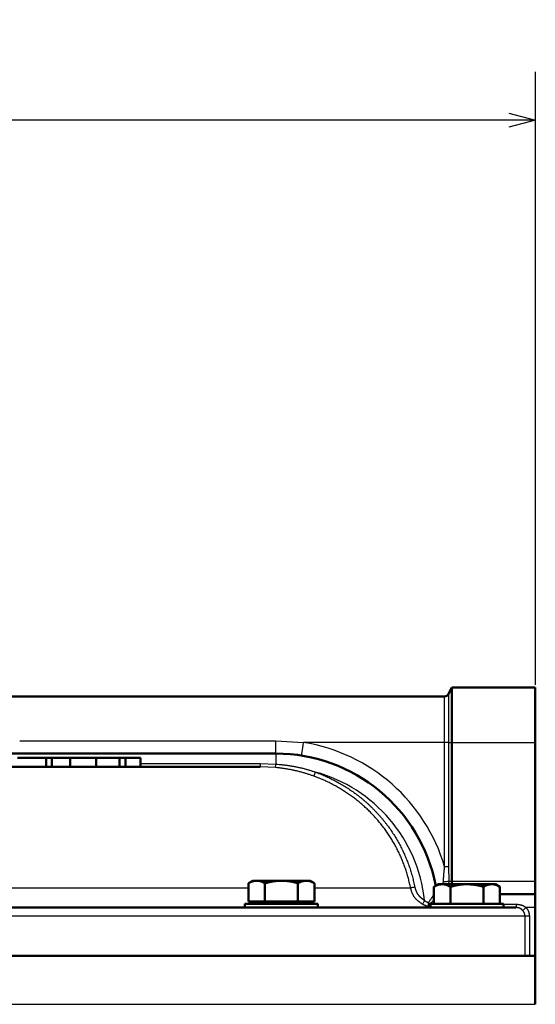
# Model space of a CAD drawing. Units: millimetres. Extents: x 42 to 1000, y -1119 to 273.
# Drawn here: x 794 to 911, y -955 to -731 of the extents above; entities that cross this region are included whole.
import ezdxf

# ---------------------------------------------------------------- set-up
doc = ezdxf.new("R2010")
doc.units = ezdxf.units.MM
doc.header["$LTSCALE"] = 0.233858
doc.layers.add('NoLayerName_001', color=7, linetype='Continuous')
doc.styles.get("Standard").update_dxf_attribs({"font": 'txt', "bigfont": 'extfont2'})
doc.dimstyles.get("Standard").update_dxf_attribs({"dimtxt": 2.5, "dimasz": 2.5, "dimexe": 1.25, "dimexo": 0.625, "dimtad": 1, "dimzin": 0, "dimdsep": 46, "dimtxsty": 'Standard', "dimcen": 2.5, "dimadec": 0, "dimazin": 0, "dimtfac": 0.75, "dimtmove": 0, "dimatfit": 3, "dimfxl": 1, "dimarcsym": 0})

# ---------------------------------------------------------------- blocks, each defined once
blk = doc.blocks.new('_OPEN30')
at = {"color": 0, "linetype": 'ByBlock', "lineweight": -2}
for p, q in [((-1, 0.267949), (0, 0)), ((0, 0), (-1, -0.267949)), ((0, 0), (-1, 0))]:
    blk.add_line(p, q, dxfattribs=at)
blk = doc.blocks.new('*D8')
at = {"layer": 'Defpoints', "color": 0}
for p in [(565.13, -754.14), (911.13, -883.09), (565.13, -935.09)]:
    blk.add_point(p, dxfattribs=at)
at = {"layer": 'NoLayerName_001', "color": 0, "linetype": 'Continuous', "lineweight": 25}
for p, q in [((565.13, -934.46), (565.13, -743.14)), ((911.13, -882.46), (911.13, -743.14)), ((905.13, -754.14), (571.13, -754.14))]:
    blk.add_line(p, q, dxfattribs=at)
at = {"layer": 'NoLayerName_001', "color": 0, "lineweight": 25, "xscale": 6, "yscale": 6, "zscale": 6, "rotation": 180}
blk.add_blockref('_OPEN30', (565.13, -754.14), dxfattribs=at)
at = {"layer": 'NoLayerName_001', "color": 0, "lineweight": 25, "xscale": 6, "yscale": 6, "zscale": 6}
blk.add_blockref('_OPEN30', (911.13, -754.14), dxfattribs=at)
at = {"layer": 'NoLayerName_001', "color": 0, "lineweight": 25, "insert": (738.13, -741.79), "char_height": 16, "attachment_point": 5}
blk.add_mtext('\\W0.7000;%%c346', dxfattribs=at)

msp = doc.modelspace()

# ---------------------------------------------------------------- linework, layer by layer
at = {"layer": 'NoLayerName_001', "color": 7, "linetype": 'Continuous', "lineweight": 50}
for p, q in [((892.125, -883.089), (891.402, -884.537)), ((911.125, -883.089), (892.125, -883.089)), ((892.125, -883.089), (892.125, -895.589)), ((911.125, -883.089), (911.125, -895.589)), ((890.507, -885.089), (783.179, -885.089)), ((892.125, -895.589), (892.125, -927.089)), ((911.125, -895.589), (911.125, -927.089)), ((789.438, -898.089), (852.125, -898.089)), ((793.356, -899.089), (799.856, -899.089)), ((799.856, -899.089), (799.856, -901.089)), ((799.856, -899.089), (801.162, -899.089)), ((801.162, -899.089), (801.162, -901.089)), ((801.162, -899.089), (805.35, -899.089)), ((805.35, -899.089), (805.35, -901.089)), ((805.35, -899.089), (811.284, -899.089)), ((811.284, -899.089), (811.284, -901.089)), ((811.284, -899.089), (816.519, -899.089)), ((816.519, -899.089), (816.519, -901.089)), ((816.519, -899.089), (817.902, -899.089)), ((817.902, -899.089), (817.902, -901.089)), ((817.902, -899.089), (821.31, -899.089)), ((821.31, -899.089), (821.31, -901.089)), ((624.985, -901.089), (848.538, -901.089)), ((846.884, -926.989), (845.878, -927.57)), ((845.878, -931.689), (845.878, -927.57)), ((847.754, -926.989), (846.884, -926.989)), ((853.384, -926.989), (847.754, -926.989)), ((849.631, -931.689), (849.631, -927.57)), ((859.013, -926.989), (853.384, -926.989)), ((857.136, -931.689), (857.136, -927.57)), ((859.884, -926.989), (859.013, -926.989)), ((860.889, -927.57), (859.884, -926.989)), ((860.889, -931.689), (860.889, -927.57)), ((889.071, -927.789), (888.065, -928.37)), ((888.065, -932.289), (888.065, -928.37)), ((889.942, -927.789), (889.071, -927.789)), ((895.571, -927.789), (889.942, -927.789)), ((891.818, -932.289), (891.818, -928.37)), ((901.2, -927.789), (895.571, -927.789)), ((899.324, -932.289), (899.324, -928.37)), ((902.071, -927.789), (901.2, -927.789)), ((903.077, -928.37), (902.071, -927.789)), ((903.077, -932.289), (903.077, -928.37)), ((911.125, -927.089), (911.125, -930.089)), ((903.077, -930.089), (911.125, -930.089)), ((911.125, -930.089), (911.125, -933.089)), ((784.567, -933.089), (857.428, -933.089)), ((845.084, -932.289), (845.084, -933.089)), ((861.684, -932.289), (845.084, -932.289)), ((847.754, -931.689), (845.878, -931.689)), ((846.884, -931.689), (846.884, -932.289)), ((849.631, -931.689), (847.754, -931.689)), ((853.384, -931.689), (849.631, -931.689)), ((857.136, -931.689), (853.384, -931.689)), ((859.013, -931.689), (857.136, -931.689)), ((860.631, -933.089), (857.35, -933.089)), ((860.889, -931.689), (859.013, -931.689)), ((859.884, -932.289), (859.884, -931.689)), ((860.631, -933.089), (902.698, -933.089)), ((861.684, -933.089), (861.684, -932.289)), ((887.271, -932.289), (887.271, -933.089)), ((903.871, -932.289), (887.271, -932.289)), ((903.871, -933.089), (902.698, -933.089)), ((903.871, -933.089), (903.871, -932.289)), ((903.871, -933.089), (906.755, -933.089)), ((911.125, -944.089), (911.125, -933.089)), ((565.125, -944.089), (908.789, -944.089)), ((909.775, -944.089), (908.789, -944.089)), ((911.125, -944.089), (909.775, -944.089)), ((911.125, -955.089), (911.125, -944.089))]:
    msp.add_line(p, q, dxfattribs=at)
at = {"layer": 'NoLayerName_001', "color": 8, "linetype": 'Continuous', "lineweight": 25}
for p, q in [((890.507, -895.589), (890.507, -885.089)), ((891.402, -884.537), (891.402, -895.589)), ((793.853, -895.201), (852.125, -895.201)), ((852.125, -898.089), (852.125, -895.201)), ((852.125, -895.201), (858.43, -895.589)), ((890.507, -895.589), (858.43, -895.589)), ((890.507, -923.828), (890.507, -895.589)), ((891.402, -895.589), (890.507, -895.589)), ((891.402, -895.589), (892.125, -895.589)), ((891.402, -895.589), (891.402, -923.828)), ((892.125, -895.589), (911.125, -895.589)), ((852.125, -898.089), (852.125, -900.47)), ((821.31, -900.339), (848.538, -900.339)), ((848.538, -900.339), (852.125, -900.47)), ((848.538, -900.339), (848.538, -901.089)), ((852.028, -901.259), (848.538, -901.089)), ((891.402, -923.828), (890.507, -923.828)), ((891.402, -923.828), (891.47, -927.089)), ((787.818, -928.634), (845.878, -928.634)), ((860.889, -928.634), (882.762, -928.634)), ((891.47, -927.089), (891.379, -927.789)), ((891.47, -927.089), (892.125, -927.089)), ((892.125, -927.089), (911.125, -927.089)), ((888.065, -931.449), (887.124, -932.235)), ((903.871, -932.339), (906.755, -932.339)), ((906.755, -932.339), (906.755, -933.089)), ((911.125, -933.089), (909.001, -933.089)), ((908.789, -935.089), (565.125, -935.089)), ((908.789, -944.089), (908.789, -935.089)), ((909.775, -935.089), (908.789, -935.089)), ((909.775, -935.089), (909.775, -944.089)), ((565.125, -955.089), (911.125, -955.089))]:
    msp.add_line(p, q, dxfattribs=at)
for points in [[(857.957, -898.552), (857.966, -898.495), (857.993, -898.326), (858.037, -898.053), (858.095, -897.684), (858.167, -897.235), (858.249, -896.723), (858.338, -896.167), (858.43, -895.589)], [(861.078, -902.29), (861.015, -902.464), (860.954, -902.632), (860.897, -902.788), (860.847, -902.928), (860.805, -903.044), (860.772, -903.135), (860.749, -903.197), (860.738, -903.227)], [(883.725, -928.444), (883.557, -928.477), (883.393, -928.509), (883.24, -928.54), (883.1, -928.567), (882.98, -928.591), (882.881, -928.61), (882.808, -928.625), (882.762, -928.634)], [(885.934, -931.486), (885.843, -931.646), (885.756, -931.8), (885.674, -931.944), (885.602, -932.072), (885.54, -932.18), (885.493, -932.264), (885.46, -932.323), (885.443, -932.352)], [(909.001, -933.089), (908.867, -933.21), (908.738, -933.327), (908.618, -933.437), (908.51, -933.534), (908.418, -933.618), (908.345, -933.684), (908.294, -933.73), (908.266, -933.756)]]:
    msp.add_lwpolyline(points, dxfattribs=at)
at = {"layer": 'NoLayerName_001', "color": 7, "linetype": 'Continuous', "lineweight": 50}
for centre, radius, start, end in [((890.507, -884.089), 1, 270, 333.43495), ((852.125, -935.089), 37, 10.82803, 90)]:
    msp.add_arc(centre, radius, start, end, dxfattribs=at)
at = {"layer": 'NoLayerName_001', "color": 8, "linetype": 'Continuous', "lineweight": 25}
for centre, radius, start, end in [((852.125, -935.089), 40, 16.35221, 80.93128), ((842.643, -899.708), 9.512, 350.61651, 355.40331), ((852.125, -935.089), 34, 6.08321, 74.73209), ((890.245, -916.998), 10.166, 269.8559, 276.91798), ((887.883, -932.403), 1.127, 157.71483, 207.25529), ((890.092, -928.704), 4.613, 225.17439, 229.95148), ((884.616, -931.73), 2.559, 332.30287, 348.612)]:
    msp.add_arc(centre, radius, start, end, dxfattribs=at)
at = {"layer": 'NoLayerName_001', "color": 7, "linetype": 'Continuous', "lineweight": 50}
msp.add_ellipse((890.271, -927.089), major_axis=(0, 3), ratio=0.618034, start_param=4.4768847, end_param=4.712389, dxfattribs=at)
at = {"layer": 'NoLayerName_001', "color": 8, "linetype": 'Continuous', "lineweight": 25}
for points, knots in [([(860.738, -903.227), (860.626, -903.187), (860.401, -903.108), (860.063, -902.991), (859.724, -902.876), (859.383, -902.764), (859.042, -902.656), (858.699, -902.551), (858.355, -902.45), (858.01, -902.353), (857.665, -902.26), (857.318, -902.171), (856.97, -902.085), (856.621, -902.004), (856.271, -901.927), (855.921, -901.855), (855.569, -901.787), (855.217, -901.722), (854.864, -901.662), (854.511, -901.605), (854.157, -901.55), (853.803, -901.498), (853.449, -901.448), (853.094, -901.399), (852.62, -901.336), (852.265, -901.29), (852.028, -901.259)], [0, 0, 0, 0, 0.3579295, 0.7158815, 1.0738903, 1.4319995, 1.7901998, 2.1484615, 2.5067571, 2.8650616, 3.2233521, 3.5816084, 3.9398129, 4.2979504, 4.6560086, 5.0139779, 5.3718633, 5.7297104, 6.0875623, 6.4454498, 6.8033924, 7.1614004, 7.5194753, 7.8776122, 8.2358003, 8.9522681, 8.9522681, 8.9522681, 8.9522681]), ([(852.125, -900.47), (852.368, -900.496), (852.733, -900.535), (853.218, -900.588), (853.582, -900.629), (853.946, -900.672), (854.31, -900.717), (854.673, -900.765), (855.036, -900.815), (855.398, -900.869), (855.759, -900.927), (856.12, -900.989), (856.481, -901.055), (856.84, -901.126), (857.199, -901.201), (857.557, -901.281), (857.913, -901.365), (858.269, -901.453), (858.624, -901.545), (858.978, -901.641), (859.331, -901.741), (859.682, -901.844), (860.033, -901.951), (860.382, -902.062), (860.73, -902.175), (860.962, -902.252), (861.078, -902.29)], [0, 0, 0, 0, 0.7330874, 1.0995833, 1.466026, 1.8324046, 2.1987142, 2.5649573, 2.9311454, 3.2973004, 3.6634559, 4.0296592, 4.395954, 4.7623414, 5.1288109, 5.4953497, 5.8619419, 6.2285688, 6.5952094, 6.9618399, 7.3284341, 7.6949634, 8.0613971, 8.4277259, 8.7939959, 9.1602426, 9.1602426, 9.1602426, 9.1602426]), ([(872.656, -910.507), (872.523, -910.385), (872.26, -910.139), (871.855, -909.78), (871.446, -909.426), (871.031, -909.08), (870.611, -908.739), (870.186, -908.406), (869.755, -908.079), (869.319, -907.759), (868.878, -907.446), (868.432, -907.139), (867.982, -906.84), (867.526, -906.548), (867.067, -906.263), (866.603, -905.984), (866.134, -905.714), (865.662, -905.45), (865.186, -905.194), (864.705, -904.945), (864.221, -904.704), (863.734, -904.469), (863.243, -904.243), (862.748, -904.024), (862.251, -903.812), (861.75, -903.609), (861.245, -903.415), (860.907, -903.29), (860.738, -903.227)], [0, 0, 0, 0, 0.540855, 1.0816603, 1.6224022, 2.1630766, 2.7037162, 3.2443622, 3.7850538, 4.3258139, 4.8666361, 5.4075099, 5.9484244, 6.4893679, 7.0303287, 7.5712946, 8.112254, 8.6532014, 9.1941326, 9.7350417, 10.2759211, 10.8167614, 11.3575514, 11.8982786, 12.43893, 12.9795112, 13.5200704, 14.0606744, 14.0606744, 14.0606744, 14.0606744]), ([(861.078, -902.29), (861.267, -902.36), (861.643, -902.499), (862.205, -902.717), (862.763, -902.945), (863.317, -903.183), (863.866, -903.431), (864.412, -903.689), (864.952, -903.955), (865.489, -904.231), (866.021, -904.515), (866.548, -904.808), (867.07, -905.109), (867.587, -905.419), (868.099, -905.738), (868.605, -906.064), (869.106, -906.4), (869.602, -906.743), (870.091, -907.095), (870.574, -907.456), (871.052, -907.824), (871.522, -908.201), (871.987, -908.585), (872.444, -908.978), (872.894, -909.379), (873.338, -909.787), (873.774, -910.203), (874.204, -910.627), (874.626, -911.057), (875.04, -911.495), (875.447, -911.94), (875.847, -912.391), (876.238, -912.849), (876.622, -913.314), (876.998, -913.785), (877.366, -914.263), (877.726, -914.747), (878.078, -915.237), (878.42, -915.733), (878.756, -916.234), (878.97, -916.574), (879.079, -916.743)], [0, 0, 0, 0, 0.6025497, 1.2051118, 1.8077741, 2.4105488, 3.0134266, 3.6163848, 4.219388, 4.8223889, 5.4253371, 6.028224, 6.63106, 7.2338586, 7.8366363, 8.439413, 9.0422117, 9.6450427, 10.2478946, 10.8507565, 11.45362, 12.0564798, 12.6593336, 13.2621824, 13.8650302, 14.4678794, 15.0707303, 15.6735807, 16.2764264, 16.8792614, 17.4820848, 18.0849042, 18.6877281, 19.2905643, 19.893421, 20.4963063, 21.099224, 21.7021532, 22.3050682, 22.9079484, 23.5107789, 23.5107789, 23.5107789, 23.5107789]), ([(882.762, -928.634), (882.721, -928.458), (882.639, -928.107), (882.515, -927.58), (882.388, -927.054), (882.257, -926.53), (882.119, -926.007), (881.974, -925.487), (881.82, -924.969), (881.655, -924.454), (881.48, -923.942), (881.295, -923.434), (881.102, -922.929), (880.899, -922.427), (880.689, -921.928), (880.47, -921.433), (880.245, -920.941), (880.012, -920.453), (879.772, -919.968), (879.524, -919.487), (879.269, -919.011), (879.006, -918.538), (878.735, -918.07), (878.457, -917.607), (878.17, -917.148), (877.877, -916.693), (877.576, -916.244), (877.267, -915.8), (876.952, -915.36), (876.63, -914.926), (876.301, -914.496), (875.965, -914.072), (875.623, -913.653), (875.274, -913.24), (874.919, -912.832), (874.557, -912.43), (874.189, -912.033), (873.815, -911.642), (873.435, -911.258), (873.05, -910.878), (872.787, -910.631), (872.656, -910.507)], [0, 0, 0, 0, 0.5411525, 1.0822187, 1.623126, 2.1638292, 2.7043247, 3.2446637, 3.7849667, 4.3253994, 4.8660249, 5.4068499, 5.9478561, 6.489002, 7.0302235, 7.5714356, 8.1125522, 8.6535561, 9.194456, 9.7352681, 10.2760154, 10.8167288, 11.3574464, 11.8982067, 12.4390181, 12.9798765, 13.5207733, 14.0616958, 14.6026272, 15.143547, 15.6844364, 16.2252987, 16.7661433, 17.3069794, 17.8478166, 18.3886648, 18.929534, 19.4704305, 20.0113418, 20.5522506, 21.0931403, 21.0931403, 21.0931403, 21.0931403]), ([(879.079, -916.743), (879.184, -916.914), (879.397, -917.255), (879.703, -917.774), (880.001, -918.298), (880.289, -918.827), (880.568, -919.362), (880.838, -919.901), (881.099, -920.444), (881.351, -920.992), (881.595, -921.544), (881.829, -922.1), (882.053, -922.66), (882.266, -923.224), (882.469, -923.792), (882.66, -924.363), (882.838, -924.939), (883.004, -925.518), (883.16, -926.1), (883.308, -926.684), (883.45, -927.269), (883.589, -927.856), (883.68, -928.248), (883.725, -928.444)], [0, 0, 0, 0, 0.602772, 1.2054835, 1.8081619, 2.4108605, 3.0136235, 3.6164843, 4.2194664, 4.8225828, 5.4258171, 6.029062, 6.6322078, 7.2351751, 7.8379158, 8.4404157, 9.0427006, 9.6449266, 10.247291, 10.8498928, 11.4527462, 12.0558025, 12.6589707, 12.6589707, 12.6589707, 12.6589707]), ([(890.22, -927.163), (890.23, -926.997), (890.243, -926.774), (890.26, -926.496), (890.27, -926.329), (890.281, -926.162), (890.293, -925.996), (890.305, -925.829), (890.318, -925.662), (890.331, -925.495), (890.345, -925.328), (890.361, -925.162), (890.377, -924.995), (890.394, -924.828), (890.412, -924.661), (890.43, -924.495), (890.455, -924.272), (890.481, -924.05), (890.501, -923.883), (890.507, -923.828)], [0, 0, 0, 0, 0.5014522, 0.6686196, 0.8358019, 1.0030037, 1.1702304, 1.3374879, 1.5047831, 1.6721237, 1.8395187, 2.0069782, 2.1745103, 2.3421121, 2.5097773, 2.6774976, 2.8452637, 3.1808899, 3.3487271, 3.3487271, 3.3487271, 3.3487271]), ([(885.443, -932.352), (885.391, -932.316), (885.288, -932.243), (885.134, -932.132), (884.981, -932.021), (884.829, -931.907), (884.68, -931.792), (884.534, -931.673), (884.391, -931.551), (884.252, -931.424), (884.117, -931.293), (883.987, -931.157), (883.863, -931.015), (883.745, -930.867), (883.632, -930.715), (883.526, -930.558), (883.425, -930.396), (883.331, -930.231), (883.244, -930.062), (883.163, -929.891), (883.089, -929.716), (883.022, -929.539), (882.962, -929.36), (882.907, -929.18), (882.856, -928.999), (882.808, -928.816), (882.777, -928.695), (882.762, -928.634)], [0, 0, 0, 0, 0.189698, 0.3792854, 0.5686615, 0.7577464, 0.9464913, 1.1348888, 1.3229842, 1.5108858, 1.6987761, 1.8869213, 2.0755655, 2.2646891, 2.454208, 2.6440238, 2.8340259, 3.0240947, 3.2141034, 3.4039214, 3.5934158, 3.7824561, 3.9710645, 4.1594862, 4.3478786, 4.5363042, 4.7247623, 4.7247623, 4.7247623, 4.7247623]), ([(883.725, -928.444), (883.738, -928.494), (883.764, -928.594), (883.803, -928.743), (883.845, -928.892), (883.89, -929.04), (883.94, -929.186), (883.995, -929.331), (884.057, -929.474), (884.123, -929.614), (884.196, -929.753), (884.273, -929.888), (884.356, -930.02), (884.444, -930.148), (884.537, -930.273), (884.634, -930.394), (884.736, -930.51), (884.843, -930.621), (884.954, -930.729), (885.069, -930.832), (885.186, -930.932), (885.307, -931.029), (885.429, -931.123), (885.554, -931.216), (885.68, -931.307), (885.806, -931.397), (885.891, -931.457), (885.934, -931.486)], [0, 0, 0, 0, 0.1545484, 0.3090688, 0.4635596, 0.6180724, 0.7727377, 0.9277586, 1.0831542, 1.238819, 1.3946458, 1.5505282, 1.7063626, 1.8620504, 2.0175003, 2.17263, 2.3273686, 2.4816998, 2.6358251, 2.7899616, 2.9442578, 3.0988021, 3.2536311, 3.4087386, 3.5640845, 3.7196032, 3.8752126, 3.8752126, 3.8752126, 3.8752126]), ([(890.04, -927.836), (890.045, -927.829), (890.054, -927.814), (890.068, -927.791), (890.08, -927.768), (890.092, -927.744), (890.104, -927.719), (890.114, -927.694), (890.124, -927.668), (890.134, -927.641), (890.142, -927.615), (890.151, -927.587), (890.158, -927.56), (890.165, -927.532), (890.172, -927.504), (890.178, -927.475), (890.184, -927.447), (890.189, -927.418), (890.194, -927.39), (890.198, -927.361), (890.202, -927.333), (890.205, -927.304), (890.209, -927.276), (890.212, -927.248), (890.215, -927.22), (890.217, -927.192), (890.219, -927.173), (890.22, -927.163)], [0, 0, 0, 0, 0.02597852, 0.05226181, 0.07885607, 0.10576113, 0.13297108, 0.16047491, 0.18825702, 0.21629774, 0.24457376, 0.27305858, 0.30172281, 0.33053452, 0.35945952, 0.38846161, 0.41750277, 0.44654339, 0.47554243, 0.50445756, 0.5332453, 0.56186721, 0.59033369, 0.61867801, 0.64693208, 0.67512664, 0.70329166, 0.70329166, 0.70329166, 0.70329166]), ([(886.84, -931.975), (886.975, -931.777), (887.175, -931.483), (887.417, -931.128), (887.563, -930.91), (887.683, -930.732), (887.797, -930.561), (887.924, -930.369), (888.013, -930.234), (888.065, -930.155)], [0, 0, 0, 0, 0.7191234, 1.06625, 1.2896856, 1.5050172, 1.7108304, 1.9078405, 2.1943796, 2.1943796, 2.1943796, 2.1943796]), ([(886.881, -932.919), (886.857, -932.913), (886.807, -932.9), (886.733, -932.881), (886.659, -932.861), (886.586, -932.839), (886.513, -932.816), (886.44, -932.791), (886.368, -932.765), (886.296, -932.738), (886.224, -932.71), (886.152, -932.68), (886.08, -932.65), (886.009, -932.619), (885.938, -932.587), (885.867, -932.555), (885.796, -932.522), (885.725, -932.489), (885.654, -932.455), (885.56, -932.41), (885.49, -932.375), (885.443, -932.352)], [0, 0, 0, 0, 0.0763989, 0.1528162, 0.2292845, 0.3058467, 0.3825292, 0.4593508, 0.5363252, 0.6134612, 0.6907631, 0.7682309, 0.8458613, 0.9236473, 1.001579, 1.0796438, 1.157827, 1.2361117, 1.3144796, 1.392911, 1.549881, 1.549881, 1.549881, 1.549881]), ([(885.934, -931.486), (885.963, -931.506), (886.007, -931.535), (886.066, -931.574), (886.11, -931.602), (886.154, -931.631), (886.198, -931.659), (886.242, -931.686), (886.287, -931.714), (886.332, -931.74), (886.377, -931.766), (886.422, -931.791), (886.467, -931.816), (886.513, -931.839), (886.559, -931.862), (886.605, -931.883), (886.651, -931.904), (886.698, -931.923), (886.745, -931.942), (886.793, -931.959), (886.825, -931.97), (886.84, -931.975)], [0, 0, 0, 0, 0.1054636, 0.1581405, 0.2107522, 0.2632785, 0.3157001, 0.3679994, 0.4201606, 0.47217, 0.5240164, 0.5756913, 0.6271897, 0.6785099, 0.7296541, 0.7806292, 0.8314463, 0.8821221, 0.9326804, 0.9831682, 1.0336278, 1.0336278, 1.0336278, 1.0336278]), ([(906.755, -932.339), (906.787, -932.342), (906.851, -932.346), (906.948, -932.354), (907.044, -932.361), (907.14, -932.37), (907.236, -932.38), (907.332, -932.391), (907.428, -932.404), (907.523, -932.419), (907.618, -932.436), (907.712, -932.456), (907.806, -932.478), (907.899, -932.504), (907.991, -932.532), (908.083, -932.564), (908.173, -932.598), (908.263, -932.635), (908.351, -932.676), (908.437, -932.719), (908.522, -932.765), (908.606, -932.813), (908.687, -932.865), (908.767, -932.919), (908.845, -932.975), (908.923, -933.032), (908.975, -933.07), (909.001, -933.089)], [0, 0, 0, 0, 0.0967682, 0.1935076, 0.2901921, 0.3868008, 0.4833204, 0.5797484, 0.6760953, 0.7723873, 0.8686694, 0.9650073, 1.0614824, 1.1581046, 1.2548309, 1.3516198, 1.4484329, 1.545235, 1.641995, 1.7386866, 1.8352886, 1.9317856, 2.0281822, 2.1245565, 2.2209686, 2.3174316, 2.413928, 2.413928, 2.413928, 2.413928]), ([(908.266, -933.756), (908.249, -933.74), (908.217, -933.709), (908.169, -933.661), (908.119, -933.615), (908.069, -933.569), (908.017, -933.525), (907.964, -933.483), (907.909, -933.443), (907.853, -933.404), (907.795, -933.368), (907.736, -933.334), (907.675, -933.302), (907.614, -933.273), (907.551, -933.246), (907.488, -933.222), (907.423, -933.2), (907.358, -933.181), (907.293, -933.164), (907.227, -933.15), (907.16, -933.138), (907.093, -933.127), (907.026, -933.118), (906.958, -933.11), (906.891, -933.103), (906.823, -933.096), (906.777, -933.092), (906.755, -933.089)], [0, 0, 0, 0, 0.0677769, 0.1355464, 0.2033116, 0.2710962, 0.3389554, 0.4069674, 0.4751257, 0.5433808, 0.6116849, 0.6799922, 0.7482604, 0.8164507, 0.8845293, 0.9524679, 1.0202448, 1.0878659, 1.1554232, 1.223006, 1.2906748, 1.3584642, 1.4263871, 1.4944382, 1.562598, 1.6308362, 1.6991152, 1.6991152, 1.6991152, 1.6991152]), ([(909.001, -933.089), (909.02, -933.112), (909.058, -933.155), (909.115, -933.222), (909.169, -933.291), (909.222, -933.361), (909.273, -933.433), (909.321, -933.506), (909.368, -933.581), (909.412, -933.658), (909.453, -933.735), (909.492, -933.814), (909.528, -933.894), (909.561, -933.976), (909.591, -934.058), (909.619, -934.141), (909.643, -934.224), (909.664, -934.309), (909.682, -934.394), (909.699, -934.48), (909.713, -934.566), (909.726, -934.653), (909.738, -934.74), (909.748, -934.827), (909.758, -934.914), (909.767, -935.002), (909.772, -935.06), (909.775, -935.089)], [0, 0, 0, 0, 0.0873206, 0.1747417, 0.2623855, 0.3502514, 0.4382739, 0.5263907, 0.6145436, 0.7026792, 0.7907496, 0.8787127, 0.9665336, 1.0541847, 1.141647, 1.2289122, 1.3160351, 1.403124, 1.4902635, 1.5775124, 1.6649067, 1.7524623, 1.840178, 1.9280386, 2.0160175, 2.1040799, 2.1921854, 2.1921854, 2.1921854, 2.1921854]), ([(908.789, -935.089), (908.787, -935.07), (908.783, -935.031), (908.777, -934.972), (908.77, -934.914), (908.763, -934.856), (908.756, -934.797), (908.747, -934.74), (908.737, -934.682), (908.726, -934.625), (908.713, -934.568), (908.699, -934.512), (908.682, -934.456), (908.664, -934.4), (908.644, -934.345), (908.621, -934.291), (908.597, -934.238), (908.571, -934.185), (908.543, -934.134), (908.513, -934.083), (908.482, -934.033), (908.449, -933.984), (908.415, -933.936), (908.379, -933.89), (908.342, -933.844), (908.304, -933.8), (908.278, -933.771), (908.266, -933.756)], [0, 0, 0, 0, 0.0589042, 0.1177783, 0.1765943, 0.2353278, 0.2939601, 0.3524805, 0.4108877, 0.4691924, 0.5274188, 0.5856071, 0.6438152, 0.702117, 0.7605489, 0.8191058, 0.8777753, 0.9365388, 0.9953725, 1.0542475, 1.1131306, 1.1719849, 1.2307698, 1.2894419, 1.3479554, 1.4063107, 1.4645938, 1.4645938, 1.4645938, 1.4645938])]:
    msp.add_open_spline(points, degree=3, knots=knots, dxfattribs=at)
at = {"layer": 'NoLayerName_001', "color": 7, "linetype": 'Continuous', "lineweight": 50}
for points, knots in [([(845.878, -927.57), (845.909, -927.554), (845.97, -927.521), (846.062, -927.472), (846.155, -927.424), (846.247, -927.378), (846.34, -927.333), (846.432, -927.29), (846.525, -927.249), (846.618, -927.211), (846.712, -927.177), (846.805, -927.146), (846.899, -927.119), (846.994, -927.095), (847.088, -927.075), (847.183, -927.058), (847.278, -927.043), (847.373, -927.03), (847.468, -927.018), (847.564, -927.008), (847.659, -926.999), (847.723, -926.993), (847.754, -926.989)], [0, 0, 0, 0, 0.1044952, 0.2088289, 0.3128437, 0.4163902, 0.5193313, 0.6215469, 0.7229386, 0.8234351, 0.9229978, 1.0216271, 1.1194037, 1.216524, 1.3131691, 1.409483, 1.5055763, 1.6015311, 1.6974046, 1.7932346, 1.8890437, 1.984845, 1.984845, 1.984845, 1.984845]), ([(847.754, -926.989), (847.78, -926.99), (847.831, -926.991), (847.907, -926.993), (847.983, -926.998), (848.059, -927.004), (848.135, -927.013), (848.211, -927.024), (848.287, -927.037), (848.363, -927.052), (848.439, -927.069), (848.515, -927.088), (848.59, -927.11), (848.665, -927.133), (848.741, -927.158), (848.816, -927.185), (848.89, -927.214), (848.965, -927.245), (849.039, -927.277), (849.114, -927.311), (849.188, -927.346), (849.262, -927.381), (849.336, -927.418), (849.409, -927.456), (849.483, -927.493), (849.557, -927.532), (849.606, -927.557), (849.631, -927.57)], [0, 0, 0, 0, 0.0761577, 0.1523524, 0.2286459, 0.3050813, 0.3816957, 0.4585253, 0.5356052, 0.6129692, 0.6906503, 0.76868, 0.847089, 0.9259065, 1.0051609, 1.0848781, 1.1650679, 1.2457232, 1.326826, 1.4083488, 1.4902562, 1.5725056, 1.6550488, 1.7378325, 1.8207999, 1.9038913, 1.9870452, 1.9870452, 1.9870452, 1.9870452]), ([(849.631, -927.57), (849.754, -927.539), (849.94, -927.493), (850.188, -927.432), (850.373, -927.387), (850.559, -927.343), (850.746, -927.301), (850.932, -927.26), (851.118, -927.222), (851.305, -927.185), (851.492, -927.151), (851.68, -927.12), (851.867, -927.092), (852.056, -927.067), (852.244, -927.046), (852.433, -927.029), (852.623, -927.016), (852.813, -927.006), (853.003, -926.999), (853.193, -926.994), (853.32, -926.991), (853.384, -926.989)], [0, 0, 0, 0, 0.3826573, 0.5738969, 0.7650331, 0.9560371, 1.1468848, 1.3375584, 1.5280474, 1.7183498, 1.9084737, 2.0984382, 2.2882748, 2.4780288, 2.6677602, 2.8575454, 3.0474727, 3.2375919, 3.4278975, 3.6183475, 3.8088756, 3.8088756, 3.8088756, 3.8088756]), ([(853.384, -926.989), (853.485, -926.994), (853.637, -926.999), (853.841, -927.008), (853.993, -927.016), (854.145, -927.024), (854.297, -927.034), (854.449, -927.045), (854.601, -927.058), (854.752, -927.073), (854.904, -927.09), (855.055, -927.109), (855.205, -927.131), (855.356, -927.155), (855.506, -927.181), (855.656, -927.209), (855.806, -927.238), (855.955, -927.27), (856.104, -927.303), (856.252, -927.338), (856.4, -927.374), (856.548, -927.412), (856.695, -927.451), (856.842, -927.49), (856.989, -927.53), (857.087, -927.557), (857.136, -927.57)], [0, 0, 0, 0, 0.305019, 0.4574936, 0.6099297, 0.76232, 0.9146624, 1.0669605, 1.2192256, 1.3714773, 1.5237447, 1.6760529, 1.8284078, 1.9808096, 2.1332545, 2.2857349, 2.4382397, 2.5907543, 2.7432608, 2.8957383, 3.0481648, 3.2005422, 3.3528883, 3.505216, 3.6575337, 3.8098471, 3.8098471, 3.8098471, 3.8098471]), ([(857.136, -927.57), (857.167, -927.554), (857.228, -927.521), (857.321, -927.472), (857.413, -927.424), (857.505, -927.378), (857.598, -927.333), (857.691, -927.29), (857.783, -927.249), (857.877, -927.211), (857.97, -927.177), (858.064, -927.146), (858.158, -927.119), (858.252, -927.095), (858.347, -927.075), (858.441, -927.058), (858.536, -927.043), (858.631, -927.03), (858.727, -927.018), (858.822, -927.008), (858.917, -926.999), (858.981, -926.993), (859.013, -926.989)], [0, 0, 0, 0, 0.1044952, 0.2088289, 0.3128437, 0.4163902, 0.5193313, 0.6215469, 0.7229386, 0.8234351, 0.9229978, 1.0216271, 1.1194037, 1.216524, 1.3131691, 1.409483, 1.5055763, 1.6015311, 1.6974046, 1.7932346, 1.8890437, 1.984845, 1.984845, 1.984845, 1.984845]), ([(859.013, -926.989), (859.038, -926.99), (859.089, -926.991), (859.165, -926.993), (859.241, -926.998), (859.317, -927.004), (859.393, -927.013), (859.47, -927.024), (859.546, -927.037), (859.621, -927.052), (859.697, -927.069), (859.773, -927.088), (859.848, -927.11), (859.924, -927.133), (859.999, -927.158), (860.074, -927.185), (860.149, -927.214), (860.223, -927.245), (860.298, -927.277), (860.372, -927.311), (860.446, -927.346), (860.52, -927.381), (860.594, -927.418), (860.668, -927.456), (860.742, -927.493), (860.815, -927.532), (860.864, -927.557), (860.889, -927.57)], [0, 0, 0, 0, 0.0761612, 0.1523587, 0.2286545, 0.3050914, 0.3817067, 0.4585367, 0.5356165, 0.6129802, 0.6906606, 0.7686895, 0.8470975, 0.9259142, 1.0051678, 1.0848844, 1.1650738, 1.2457288, 1.3268314, 1.4083542, 1.4902617, 1.5725114, 1.6550548, 1.7378389, 1.8208067, 1.9038985, 1.9870528, 1.9870528, 1.9870528, 1.9870528]), ([(888.065, -928.37), (888.096, -928.354), (888.158, -928.321), (888.25, -928.272), (888.342, -928.224), (888.435, -928.178), (888.527, -928.133), (888.62, -928.09), (888.713, -928.049), (888.806, -928.011), (888.899, -927.977), (888.993, -927.946), (889.087, -927.919), (889.181, -927.895), (889.276, -927.875), (889.371, -927.858), (889.466, -927.843), (889.561, -927.83), (889.656, -927.818), (889.751, -927.808), (889.846, -927.799), (889.91, -927.793), (889.942, -927.789)], [0, 0, 0, 0, 0.1044953, 0.2088292, 0.3128441, 0.4163906, 0.5193318, 0.6215474, 0.7229391, 0.8234354, 0.9229979, 1.0216269, 1.1194031, 1.2165229, 1.3131674, 1.4094806, 1.5055732, 1.6015272, 1.6973999, 1.793229, 1.8890373, 1.9848376, 1.9848376, 1.9848376, 1.9848376]), ([(889.942, -927.789), (889.967, -927.79), (890.018, -927.791), (890.094, -927.793), (890.17, -927.798), (890.247, -927.804), (890.323, -927.813), (890.399, -927.824), (890.475, -927.837), (890.551, -927.852), (890.626, -927.869), (890.702, -927.888), (890.778, -927.91), (890.853, -927.933), (890.928, -927.958), (891.003, -927.985), (891.078, -928.014), (891.152, -928.045), (891.227, -928.077), (891.301, -928.111), (891.375, -928.146), (891.449, -928.181), (891.523, -928.218), (891.597, -928.256), (891.671, -928.293), (891.745, -928.332), (891.794, -928.357), (891.818, -928.37)], [0, 0, 0, 0, 0.0761612, 0.1523587, 0.2286544, 0.3050911, 0.3817062, 0.4585359, 0.5356155, 0.6129789, 0.6906591, 0.7686879, 0.8470958, 0.9259125, 1.0051662, 1.084883, 1.1650728, 1.2457283, 1.3268315, 1.4083549, 1.4902631, 1.5725136, 1.6550578, 1.7378428, 1.8208115, 1.9039042, 1.9870595, 1.9870595, 1.9870595, 1.9870595]), ([(891.818, -928.37), (891.942, -928.339), (892.128, -928.293), (892.375, -928.232), (892.561, -928.187), (892.747, -928.143), (892.933, -928.101), (893.119, -928.06), (893.306, -928.022), (893.493, -927.985), (893.68, -927.951), (893.867, -927.92), (894.055, -927.892), (894.243, -927.867), (894.432, -927.846), (894.621, -927.829), (894.81, -927.816), (895, -927.806), (895.19, -927.799), (895.381, -927.794), (895.508, -927.791), (895.571, -927.789)], [0, 0, 0, 0, 0.3826566, 0.5738959, 0.7650317, 0.9560353, 1.1468827, 1.3375559, 1.5280445, 1.7183466, 1.9084702, 2.0984343, 2.2882705, 2.4780241, 2.6677552, 2.85754, 3.0474669, 3.2375858, 3.4278911, 3.6183406, 3.8088684, 3.8088684, 3.8088684, 3.8088684]), ([(895.571, -927.789), (895.673, -927.794), (895.825, -927.799), (896.028, -927.808), (896.18, -927.816), (896.333, -927.824), (896.485, -927.834), (896.636, -927.845), (896.788, -927.858), (896.94, -927.873), (897.091, -927.89), (897.242, -927.909), (897.393, -927.931), (897.543, -927.955), (897.694, -927.981), (897.844, -928.009), (897.993, -928.038), (898.142, -928.07), (898.291, -928.103), (898.44, -928.138), (898.588, -928.174), (898.735, -928.212), (898.883, -928.251), (899.03, -928.29), (899.177, -928.33), (899.275, -928.357), (899.324, -928.37)], [0, 0, 0, 0, 0.3050195, 0.4574944, 0.6099308, 0.7623214, 0.9146641, 1.0669625, 1.2192279, 1.3714798, 1.5237476, 1.6760561, 1.8284113, 1.9808133, 2.1332585, 2.2857393, 2.4382444, 2.5907592, 2.743266, 2.8957438, 3.0481706, 3.2005482, 3.3528947, 3.5052226, 3.6575406, 3.8098543, 3.8098543, 3.8098543, 3.8098543]), ([(899.324, -928.37), (899.355, -928.354), (899.416, -928.321), (899.508, -928.272), (899.6, -928.224), (899.693, -928.178), (899.785, -928.133), (899.878, -928.09), (899.971, -928.049), (900.064, -928.011), (900.157, -927.977), (900.251, -927.946), (900.345, -927.919), (900.44, -927.895), (900.534, -927.875), (900.629, -927.858), (900.724, -927.843), (900.819, -927.83), (900.914, -927.818), (901.009, -927.808), (901.105, -927.799), (901.168, -927.793), (901.2, -927.789)], [0, 0, 0, 0, 0.1044956, 0.2088296, 0.3128448, 0.4163916, 0.5193329, 0.6215487, 0.7229405, 0.823437, 0.9229995, 1.0216286, 1.1194047, 1.2165245, 1.3131689, 1.4094819, 1.5055743, 1.6015281, 1.6974006, 1.7932295, 1.8890375, 1.9848376, 1.9848376, 1.9848376, 1.9848376]), ([(901.2, -927.789), (901.226, -927.79), (901.276, -927.791), (901.353, -927.793), (901.429, -927.798), (901.505, -927.804), (901.581, -927.813), (901.657, -927.824), (901.733, -927.837), (901.809, -927.852), (901.885, -927.869), (901.96, -927.888), (902.036, -927.91), (902.111, -927.933), (902.186, -927.958), (902.261, -927.985), (902.336, -928.014), (902.411, -928.045), (902.485, -928.077), (902.559, -928.111), (902.634, -928.146), (902.708, -928.181), (902.781, -928.218), (902.855, -928.256), (902.929, -928.293), (903.003, -928.332), (903.052, -928.357), (903.077, -928.37)], [0, 0, 0, 0, 0.076162, 0.1523603, 0.2286565, 0.3050936, 0.3817089, 0.4585388, 0.5356183, 0.6129815, 0.6906614, 0.7686898, 0.8470972, 0.9259132, 1.0051662, 1.0848822, 1.165071, 1.2457255, 1.3268277, 1.4083501, 1.4902571, 1.5725064, 1.6550495, 1.7378332, 1.8208007, 1.9038921, 1.9870461, 1.9870461, 1.9870461, 1.9870461])]:
    msp.add_open_spline(points, degree=3, knots=knots, dxfattribs=at)

# ---------------------------------------------------------------- dimensions: what is measured, and where the dimension line sits
at = {"layer": 'NoLayerName_001', "color": 7, "linetype": 'Continuous', "lineweight": 25}
dim = msp.add_linear_dim(base=(565.125, -754.136), p1=(911.125, -883.089), p2=(565.125, -935.089), angle=180, text='\\W0.7000;<>', dimstyle='Standard', override={"dimtxt": 16, "dimasz": 6, "dimexe": 11, "dimgap": 4, "dimdec": 1, "dimzin": 8, "dimpost": '%%c<>', "dimblk": 'OPEN30', "dimclrd": 0, "dimclre": 0, "dimclrt": 0, "dimtp": 0, "dimtm": 0, "dimlwd": 25, "dimlwe": 25}, dxfattribs=at)
dim.commit()
dim.dimension.update_dxf_attribs({"geometry": '*D8', "text_midpoint": (738.125, -754.136), "dimtype": 160})

doc.saveas('drawing.dxf')
